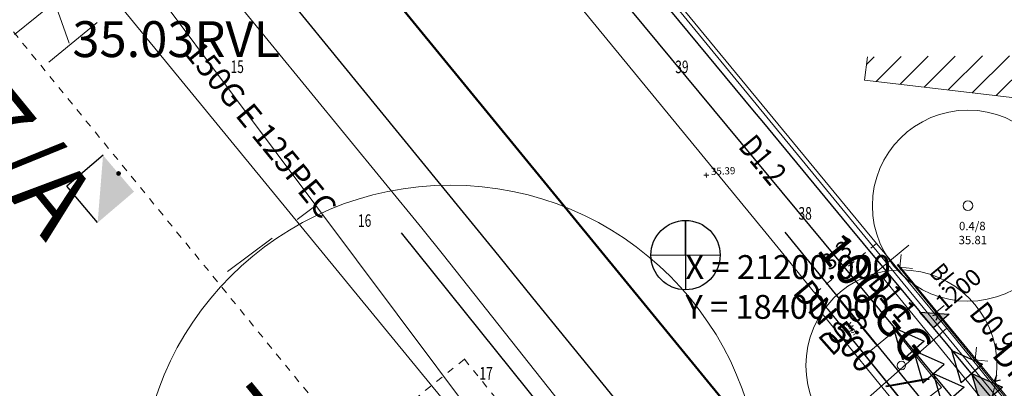
# Model space of a CAD drawing. Units: metres. Extents: x 20959 to 26913, y 18028 to 18669.
# Drawn here: x 21172 to 21213, y 18394 to 18410 of the extents above; entities that cross this region are included whole.
import ezdxf
from ezdxf.enums import TextEntityAlignment as Align

# ---------------------------------------------------------------- set-up
doc = ezdxf.new("R2010")
doc.units = ezdxf.units.M
for name, pattern in [('1', [0]), ('4_4', [0.6, 0.3, -0.3]), ('DGN Style 2', [1177.561176, 706.536706, -471.02447])]:
    doc.linetypes.add(name, pattern=pattern)
for name, color, linetype in [('Bemaßung (Gas)', 7, 'Continuous'), ('BWB_EW_Misch_Abzweig', 7, 'Continuous'), ('BWB_EW_Misch_Abzweig_T', 7, 'Continuous'), ('BWB_EW_Misch_Fliesspfeil', 220, 'Continuous'), ('BWB_EW_Misch_Haltung', 7, 'Continuous'), ('BWB_EW_Misch_Haltung_T', 7, 'Continuous'), ('BWB_EW_Regen_Fliesspfeil', 152, 'Continuous'), ('BWB_EW_Regen_Haltung', 7, 'Continuous'), ('BWB_EW_Regen_Haltung_T', 7, 'Continuous'), ('BWB_TWL_Versorgungsltg', 7, 'Continuous'), ('BWB_TWL_Versorgungsltg_DN_Material_Wechsel', 141, 'Continuous'), ('BWB_TWL_Versorgungsltg_T', 7, 'Continuous'), ('Definitionslinie', 7, 'Continuous'), ('DNS - NET TRASSE (Lang ungenau)', 41, 'Continuous'), ('EMB Topographie', 7, 'Continuous'), ('GAS Deckung', 7, 'Continuous'), ('GAS Leitung Text', 7, 'Continuous'), ('GAS Leitungsabschnitt', 7, 'Continuous'), ('GAS Reparaturstelle', 7, 'Continuous'), ('GAS Übergang', 7, 'Continuous'), ('Koordinaten', 250, 'Continuous'), ('SNB_NIS_NSP_Linie [6.11]', 250, 'Continuous'), ('SNB_NIS_NSP_Linie [6.1]', 250, 'Continuous'), ('SNB_NIS_NSP_Linie [6]', 250, 'Continuous'), ('SNB_NIS_NSP_Symbol [5.4]', 250, 'Continuous')]:
    doc.layers.add(name, color=color, linetype=linetype)
for name, color, linetype, lineweight in [('Ebene 108', 7, 'Continuous', 0), ('Ebene 129', 7, 'Continuous', 0), ('Ebene 196', 7, 'Continuous', 0), ('Ebene 48', 7, 'Continuous', 0), ('Fahrbahn-Gehweg', 7, 'Continuous', 18), ('Gebäude', 7, 'Continuous', 18), ('Oberflächenbefestigungen', 6, 'Continuous', 18), ('S_GELAENDE', 7, '1', 0), ('Topographie', 1, 'Continuous', 18), ('Vegetation', 3, 'Continuous', 18)]:
    doc.layers.add(name, color=color, linetype=linetype, lineweight=lineweight)
doc.styles.add('0', font='arial.ttf')
doc.styles.add('DIN-6776', font='txt', dxfattribs={"height": 1})
doc.styles.add('ISOCP', font='isocp')
doc.styles.add('ROMAND', font='romand.shx', dxfattribs={"height": 1})
doc.styles.get("Standard").update_dxf_attribs({"font": 'arial.ttf'})
doc.styles.add('Style-Umlaut gerade', font='Umlaut gerade.shx')

# ---------------------------------------------------------------- blocks, each defined once
blk = doc.blocks.new('S831', base_point=(0, -0.5))
at = {"color": 0, "lineweight": -2}
for p, q in [((-0.5, 0.5), (0, -0.5)), ((0, -0.5), (0.5, 0.5))]:
    blk.add_line(p, q, dxfattribs=at)
blk = doc.blocks.new('21')
at = {"color": 0}
for p, q in [((-0.5, 0), (0.5, 0)), ((0, 0), (0, 0.5)), ((0, 0), (0, -0.5))]:
    blk.add_line(p, q, dxfattribs=at)
blk = doc.blocks.new('BTEW_HALT_MT11695024645133', base_point=(387898.175, 5817086.1))
at = {"color": 220, "lineweight": 18, "style": 'ISOCP'}
blk.add_text('DN 300', height=1, rotation=309, dxfattribs=at).set_placement((387898.175, 5817086.1), align=Align.MIDDLE_LEFT)
blk = doc.blocks.new('BTEW_HALT_RT11695024645142', base_point=(387889.889, 5817088.878))
at = {"color": 152, "lineweight": 18, "style": 'ISOCP'}
blk.add_text('DN 500', height=1, rotation=309, dxfattribs=at).set_placement((387889.889, 5817088.878), align=Align.MIDDLE_LEFT)
blk = doc.blocks.new('FPFEIL_M')
at = {"linetype": 'Continuous'}
h = blk.add_hatch(color=256, dxfattribs=at)
h.dxf.hatch_style = 1
h.paths.add_polyline_path([(-1.275, 0.5975), (-1.275, -0.5975), (0, 0)])
for points in [[(-1.275, 0.5975), (0, 0), (-1.275, -0.5975), (-1.275, 0.5975)], [(0, -0.5975), (0, 0.5975), (1.275, 0), (0, -0.5975)]]:
    blk.add_lwpolyline(points, dxfattribs=at)
blk = doc.blocks.new('FPFEIL_SO_R')
at = {"linetype": 'Continuous'}
for points in [[(-1.9125, 0.5975), (-0.6375, 0), (-1.9125, -0.5975), (-1.9125, 0.5975)], [(-0.6375, -0.5975), (0.6375, 0), (-0.6375, 0.5975), (-0.6375, -0.5975)], [(0.6375, 0.5975), (1.9125, 0), (0.6375, -0.5975), (0.6375, 0.5975)]]:
    blk.add_lwpolyline(points, dxfattribs=at)
blk = doc.blocks.new('BTEW_HALT_R_11695024645215', base_point=(387899.746, 5817079.564))
at = {"color": 152, "linetype": 'Continuous', "flags": 128}
blk.add_lwpolyline([(387899.746, 5817079.564), (387899.433, 5817079.94), (387855.689, 5817134.728), (387855.376, 5817135.124)], dxfattribs=at)
at = {"color": 0, "style": 'ISOCP', "flags": 1}
for tag, p in [('OID', (0, 0)), ('Obj_Kennz', (0, -1.5)), ('BWB_Strassen_ID', (0, -3)), ('Strasse', (0, -4.5)), ('Kanalart', (0, -6)), ('Kanalart_lang', (0, -7.5)), ('Entwaesserungskennzeichen', (0, -9)), ('Haltungsnummer', (0, -10.5)), ('Sohlhoehe_Haltung_von', (0, -12)), ('Qualitaet_Sohlhoehe_von', (0, -13.5)), ('Sohlhoehe_Haltung_bis', (0, -15)), ('Qualitaet_Sohlhoehe_bis', (0, -16.5)), ('Pumpwerk', (0, -18)), ('Name_Entwaesserungsanlage', (0, -19.5)), ('Datum_Baubeginn', (0, -21)), ('Datum_Bauende', (0, -22.5)), ('Baujahresqualitaet', (0, -24)), ('Material', (0, -25.5)), ('Material_lang', (0, -27)), ('Profilart', (0, -28.5)), ('Profilart_lang', (0, -30)), ('Profilbreite_in_mm', (0, -31.5)), ('Profilhoehe_in_mm', (0, -33)), ('Haltungslaenge_in_m', (0, -34.5)), ('Haltungslaengen_Qualitaet', (0, -36)), ('Gefaelle_in_Promille', (0, -37.5)), ('Gegengefaelle', (0, -39)), ('Innenschutz', (0, -40.5)), ('Kabel_im_Kanal', (0, -42)), ('Gruendungsart', (0, -43.5)), ('Vermessungsnummer', (0, -45)), ('Qualitaet_Lage', (0, -46.5)), ('Betriebszustand', (0, -48)), ('Stilllegungsdatum', (0, -49.5)), ('Bestandsplan', (0, -51)), ('Eigentuemer', (0, -52.5)), ('Betreiber', (0, -54)), ('Konzessionsabgabefrei', (0, -55.5)), ('HaltungsNr_numeric', (0, -57)), ('Grundleitung', (0, -58.5)), ('Doklinks', (0, -60)), ('OID_Anfangsschacht', (0, -61.5)), ('OID_Endschacht', (0, -63))]:
    blk.add_attdef(tag, p, '', height=1, dxfattribs=at)
blk = doc.blocks.new('BTEW_HALT_M_11695024645233', base_point=(387887.223, 5817077.762))
at = {"color": 220, "linetype": 'Continuous', "flags": 128}
blk.add_lwpolyline([(387887.223, 5817077.762), (387886.615, 5817078.414), (387886.605, 5817078.414), (387882.441, 5817083.732), (387878.841, 5817088.329), (387877.104, 5817090.549), (387874.915, 5817093.343), (387871.636, 5817097.53), (387868.055, 5817102.104), (387864.155, 5817107.083), (387860.948, 5817111.179), (387860.221, 5817112.108), (387857.314, 5817115.82), (387855.999, 5817117.5), (387855.835, 5817117.709), (387852.227, 5817122.318), (387849.558, 5817125.725), (387847.832, 5817127.93), (387847.067, 5817128.905), (387846.395, 5817129.765), (387846.395, 5817129.785), (387845.98, 5817130.543)], dxfattribs=at)
at = {"color": 0, "style": 'ISOCP', "flags": 1}
for tag, p in [('OID', (0, 0)), ('Obj_Kennz', (0, -1.5)), ('BWB_Strassen_ID', (0, -3)), ('Strasse', (0, -4.5)), ('Kanalart', (0, -6)), ('Kanalart_lang', (0, -7.5)), ('Entwaesserungskennzeichen', (0, -9)), ('Haltungsnummer', (0, -10.5)), ('Sohlhoehe_Haltung_von', (0, -12)), ('Qualitaet_Sohlhoehe_von', (0, -13.5)), ('Sohlhoehe_Haltung_bis', (0, -15)), ('Qualitaet_Sohlhoehe_bis', (0, -16.5)), ('Pumpwerk', (0, -18)), ('Name_Entwaesserungsanlage', (0, -19.5)), ('Datum_Baubeginn', (0, -21)), ('Datum_Bauende', (0, -22.5)), ('Baujahresqualitaet', (0, -24)), ('Material', (0, -25.5)), ('Material_lang', (0, -27)), ('Profilart', (0, -28.5)), ('Profilart_lang', (0, -30)), ('Profilbreite_in_mm', (0, -31.5)), ('Profilhoehe_in_mm', (0, -33)), ('Haltungslaenge_in_m', (0, -34.5)), ('Haltungslaengen_Qualitaet', (0, -36)), ('Gefaelle_in_Promille', (0, -37.5)), ('Gegengefaelle', (0, -39)), ('Innenschutz', (0, -40.5)), ('Kabel_im_Kanal', (0, -42)), ('Gruendungsart', (0, -43.5)), ('Vermessungsnummer', (0, -45)), ('Qualitaet_Lage', (0, -46.5)), ('Betriebszustand', (0, -48)), ('Stilllegungsdatum', (0, -49.5)), ('Bestandsplan', (0, -51)), ('Eigentuemer', (0, -52.5)), ('Betreiber', (0, -54)), ('Konzessionsabgabefrei', (0, -55.5)), ('HaltungsNr_numeric', (0, -57)), ('Grundleitung', (0, -58.5)), ('Doklinks', (0, -60)), ('OID_Anfangsschacht', (0, -61.5)), ('OID_Endschacht', (0, -63))]:
    blk.add_attdef(tag, p, '', height=1, dxfattribs=at)
blk = doc.blocks.new('BTEW_HALT_M_11695024645238', base_point=(387902.283, 5817078.376))
at = {"color": 220, "linetype": 'Continuous', "flags": 128}
blk.add_lwpolyline([(387902.283, 5817078.376), (387901.971, 5817078.752), (387898.93, 5817082.564), (387895.409, 5817086.981), (387891.948, 5817091.318), (387888.395, 5817095.774), (387888.084, 5817096.164), (387884.593, 5817100.542), (387880.423, 5817105.771), (387876.304, 5817110.937), (387872.158, 5817116.136), (387870.538, 5817118.168), (387866.43, 5817123.318), (387862.901, 5817127.743), (387860.028, 5817131.346), (387859.008, 5817132.625), (387858.696, 5817133.021)], dxfattribs=at)
at = {"color": 0, "style": 'ISOCP', "flags": 1}
for tag, p in [('OID', (0, 0)), ('Obj_Kennz', (0, -1.5)), ('BWB_Strassen_ID', (0, -3)), ('Strasse', (0, -4.5)), ('Kanalart', (0, -6)), ('Kanalart_lang', (0, -7.5)), ('Entwaesserungskennzeichen', (0, -9)), ('Haltungsnummer', (0, -10.5)), ('Sohlhoehe_Haltung_von', (0, -12)), ('Qualitaet_Sohlhoehe_von', (0, -13.5)), ('Sohlhoehe_Haltung_bis', (0, -15)), ('Qualitaet_Sohlhoehe_bis', (0, -16.5)), ('Pumpwerk', (0, -18)), ('Name_Entwaesserungsanlage', (0, -19.5)), ('Datum_Baubeginn', (0, -21)), ('Datum_Bauende', (0, -22.5)), ('Baujahresqualitaet', (0, -24)), ('Material', (0, -25.5)), ('Material_lang', (0, -27)), ('Profilart', (0, -28.5)), ('Profilart_lang', (0, -30)), ('Profilbreite_in_mm', (0, -31.5)), ('Profilhoehe_in_mm', (0, -33)), ('Haltungslaenge_in_m', (0, -34.5)), ('Haltungslaengen_Qualitaet', (0, -36)), ('Gefaelle_in_Promille', (0, -37.5)), ('Gegengefaelle', (0, -39)), ('Innenschutz', (0, -40.5)), ('Kabel_im_Kanal', (0, -42)), ('Gruendungsart', (0, -43.5)), ('Vermessungsnummer', (0, -45)), ('Qualitaet_Lage', (0, -46.5)), ('Betriebszustand', (0, -48)), ('Stilllegungsdatum', (0, -49.5)), ('Bestandsplan', (0, -51)), ('Eigentuemer', (0, -52.5)), ('Betreiber', (0, -54)), ('Konzessionsabgabefrei', (0, -55.5)), ('HaltungsNr_numeric', (0, -57)), ('Grundleitung', (0, -58.5)), ('Doklinks', (0, -60)), ('OID_Anfangsschacht', (0, -61.5)), ('OID_Endschacht', (0, -63))]:
    blk.add_attdef(tag, p, '', height=1, dxfattribs=at)
blk = doc.blocks.new('BTEW_A_ABZMT11695024645313', base_point=(387895.654, 5817087.882))
at = {"lineweight": 18, "style": 'ISOCP'}
blk.add_text('1200', height=0.7, rotation=39, dxfattribs=at).set_placement((387895.654, 5817087.882), align=Align.MIDDLE_LEFT)
blk = doc.blocks.new('ABZWEIG_LINKS')
at = {"linetype": 'Continuous'}
h = blk.add_hatch(color=256, dxfattribs=at)
h.dxf.hatch_style = 1
h.paths.add_polyline_path([(0, -0.868), (0, 0), (-0.868, 0)])
blk.add_lwpolyline([(0, 0), (0, -0.868), (-0.868, 0), (0, 0)], dxfattribs=at)
at = {"style": 'ISOCP', "width": 0.7}
for tag, p in [('OID', (0, 0)), ('Obj_Kennz', (0, -1)), ('Urheber_OID', (0, -2)), ('BWB_Strassen_ID', (0, -3)), ('Strasse', (0, -4)), ('Entwaesserungskennzeichen', (0, -5)), ('Medium', (0, -6)), ('Stationierung', (0, -7)), ('Qualitaet_Stationierung', (0, -8)), ('Hoehe', (0, -9)), ('Qualitaet_Hoehe', (0, -10)), ('Hoehe_Aufstaenderung', (0, -11)), ('Lagekennzeichen', (0, -12)), ('Durchmesser', (0, -13)), ('Datum_Bauende', (0, -14)), ('Betriebszustand', (0, -15)), ('Stilllegungsdatum', (0, -16)), ('Bestandsplan', (0, -17)), ('SubnetzID', (0, -18)), ('Abzweignummer', (0, -19)), ('Doklinks', (0, -20)), ('Rechtswert', (0, -21)), ('Hochwert', (0, -22))]:
    blk.add_attdef(tag, text='', height=1, dxfattribs=at).set_placement(p, align=Align.MIDDLE)
blk = doc.blocks.new('DNMATWECHSEL')
at = {"linetype": 'Continuous'}
h = blk.add_hatch(color=256, dxfattribs=at)
h.dxf.hatch_style = 1
h.paths.add_polyline_path([(0.428, 0.792), (-0.472, -0.767), (-0.428, -0.792), (0.472, 0.767)])
blk.add_lwpolyline([(-0.472, -0.767), (0.428, 0.792), (0.472, 0.767), (-0.428, -0.792), (-0.472, -0.767)], dxfattribs=at)
at = {"style": 'ISOCP', "width": 0.7}
for tag, p in [('OID', (0, 0)), ('UT_Obj_ID', (0, -1)), ('gehoert_zu_TW_Netztyp', (0, -2)), ('Typ', (0, -3)), ('Betriebszustand', (0, -4)), ('Verbindungsart', (0, -5)), ('Qualitaet_der_Lage', (0, -6)), ('Hoehe_Rohroberkante', (0, -7)), ('Hoehe_Gelaende', (0, -8)), ('Qualitaet_Gelaendehoehe', (0, -9)), ('Rechtswert', (0, -10)), ('Hochwert', (0, -11))]:
    blk.add_attdef(tag, text='', height=1, dxfattribs=at).set_placement(p, align=Align.MIDDLE)
blk = doc.blocks.new('BTTW_LTG___VL169502468583', base_point=(387889.256, 5817091.103))
at = {"color": 141, "linetype": 'Continuous'}
blk.add_line((387889.256, 5817091.103), (387894.274, 5817084.708), dxfattribs=at)
at = {"style": 'ISOCP', "width": 0.7, "flags": 1}
for tag, p in [('OID', (0, 0)), ('UT_Obj_ID', (0, -1.5)), ('BWB_Strassen_ID', (0, -3)), ('Strasse', (0, -4.5)), ('Leitungsart', (0, -6)), ('Verlegejahr', (0, -7.5)), ('Verlegejahr_unbekannt', (0, -9)), ('Verlegemonat', (0, -10.5)), ('Verlegemonat_unbekannt', (0, -12)), ('Dimension', (0, -13.5)), ('Material_kurz', (0, -15)), ('Material_lang', (0, -16.5)), ('kein_BWB_Material', (0, -18)), ('Wandstaerke_in_mm', (0, -19.5)), ('Eigentuemer', (0, -21)), ('Leitungslaenge_in_m', (0, -22.5)), ('Betriebszustand', (0, -24)), ('Jahr_der_Totlegung', (0, -25.5)), ('Jahr_der_Totlegung_unbekannt', (0, -27)), ('Verfuellung', (0, -28.5)), ('Qualitaet_der_Lage', (0, -30)), ('Sanierungskennzeichen', (0, -31.5)), ('Sanierungsjahr', (0, -33)), ('Sanierungsjahr_unbekannt', (0, -34.5)), ('Sanierungsmonat', (0, -36)), ('Sanierungsmonat_unbekannt', (0, -37.5)), ('Sanierungsart_kurz', (0, -39)), ('Sanierungsart', (0, -40.5)), ('Sanierungsverfahren', (0, -42)), ('sanierter_Innendurchmesser', (0, -43.5)), ('sanierter_Innendurchm_unbekannt', (0, -45)), ('sanierte_Wandstaerke_in_mm', (0, -46.5)), ('sanierte_Wandstaerke_unbekannt', (0, -48)), ('hydraulischer_Innendurchmesser', (0, -49.5)), ('gemessene_Wandstaerke', (0, -51)), ('Druckzone', (0, -52.5)), ('Innenschutz_kurz', (0, -54)), ('Innenschutz_lang', (0, -55.5)), ('Aussenschutz_kurz', (0, -57)), ('Aussenschutz_lang', (0, -58.5))]:
    blk.add_attdef(tag, p, '', height=1, dxfattribs=at)
blk = doc.blocks.new('BTTW_LTG___VL169502468595', base_point=(387894.274, 5817084.708))
at = {"color": 141, "linetype": 'Continuous', "flags": 128}
blk.add_lwpolyline([(387894.274, 5817084.708), (387897.008, 5817081.226), (387897.018, 5817081.216)], dxfattribs=at)
at = {"color": 0, "style": 'ISOCP', "width": 0.7, "flags": 1}
for tag, p in [('OID', (0, 0)), ('UT_Obj_ID', (0, -1.5)), ('BWB_Strassen_ID', (0, -3)), ('Strasse', (0, -4.5)), ('Leitungsart', (0, -6)), ('Verlegejahr', (0, -7.5)), ('Verlegejahr_unbekannt', (0, -9)), ('Verlegemonat', (0, -10.5)), ('Verlegemonat_unbekannt', (0, -12)), ('Dimension', (0, -13.5)), ('Material_kurz', (0, -15)), ('Material_lang', (0, -16.5)), ('kein_BWB_Material', (0, -18)), ('Wandstaerke_in_mm', (0, -19.5)), ('Eigentuemer', (0, -21)), ('Leitungslaenge_in_m', (0, -22.5)), ('Betriebszustand', (0, -24)), ('Jahr_der_Totlegung', (0, -25.5)), ('Jahr_der_Totlegung_unbekannt', (0, -27)), ('Verfuellung', (0, -28.5)), ('Qualitaet_der_Lage', (0, -30)), ('Sanierungskennzeichen', (0, -31.5)), ('Sanierungsjahr', (0, -33)), ('Sanierungsjahr_unbekannt', (0, -34.5)), ('Sanierungsmonat', (0, -36)), ('Sanierungsmonat_unbekannt', (0, -37.5)), ('Sanierungsart_kurz', (0, -39)), ('Sanierungsart', (0, -40.5)), ('Sanierungsverfahren', (0, -42)), ('sanierter_Innendurchmesser', (0, -43.5)), ('sanierter_Innendurchm_unbekannt', (0, -45)), ('sanierte_Wandstaerke_in_mm', (0, -46.5)), ('sanierte_Wandstaerke_unbekannt', (0, -48)), ('hydraulischer_Innendurchmesser', (0, -49.5)), ('gemessene_Wandstaerke', (0, -51)), ('Druckzone', (0, -52.5)), ('Innenschutz_kurz', (0, -54)), ('Innenschutz_lang', (0, -55.5)), ('Aussenschutz_kurz', (0, -57)), ('Aussenschutz_lang', (0, -58.5))]:
    blk.add_attdef(tag, p, '', height=1, dxfattribs=at)
blk = doc.blocks.new('BTTW_LTG___VL1695024685115', base_point=(387886.358, 5817074.349))
at = {"color": 141, "linetype": 'Continuous', "flags": 128}
blk.add_lwpolyline([(387886.358, 5817074.349), (387884.846, 5817076.328), (387873.223, 5817091.387)], dxfattribs=at)
at = {"color": 0, "style": 'ISOCP', "width": 0.7, "flags": 1}
for tag, p in [('OID', (0, 0)), ('UT_Obj_ID', (0, -1.5)), ('BWB_Strassen_ID', (0, -3)), ('Strasse', (0, -4.5)), ('Leitungsart', (0, -6)), ('Verlegejahr', (0, -7.5)), ('Verlegejahr_unbekannt', (0, -9)), ('Verlegemonat', (0, -10.5)), ('Verlegemonat_unbekannt', (0, -12)), ('Dimension', (0, -13.5)), ('Material_kurz', (0, -15)), ('Material_lang', (0, -16.5)), ('kein_BWB_Material', (0, -18)), ('Wandstaerke_in_mm', (0, -19.5)), ('Eigentuemer', (0, -21)), ('Leitungslaenge_in_m', (0, -22.5)), ('Betriebszustand', (0, -24)), ('Jahr_der_Totlegung', (0, -25.5)), ('Jahr_der_Totlegung_unbekannt', (0, -27)), ('Verfuellung', (0, -28.5)), ('Qualitaet_der_Lage', (0, -30)), ('Sanierungskennzeichen', (0, -31.5)), ('Sanierungsjahr', (0, -33)), ('Sanierungsjahr_unbekannt', (0, -34.5)), ('Sanierungsmonat', (0, -36)), ('Sanierungsmonat_unbekannt', (0, -37.5)), ('Sanierungsart_kurz', (0, -39)), ('Sanierungsart', (0, -40.5)), ('Sanierungsverfahren', (0, -42)), ('sanierter_Innendurchmesser', (0, -43.5)), ('sanierter_Innendurchm_unbekannt', (0, -45)), ('sanierte_Wandstaerke_in_mm', (0, -46.5)), ('sanierte_Wandstaerke_unbekannt', (0, -48)), ('hydraulischer_Innendurchmesser', (0, -49.5)), ('gemessene_Wandstaerke', (0, -51)), ('Druckzone', (0, -52.5)), ('Innenschutz_kurz', (0, -54)), ('Innenschutz_lang', (0, -55.5)), ('Aussenschutz_kurz', (0, -57)), ('Aussenschutz_lang', (0, -58.5))]:
    blk.add_attdef(tag, p, '', height=1, dxfattribs=at)
blk = doc.blocks.new('0353')
at = {"color": 7, "lineweight": 5, "flags": 128}
blk.add_lwpolyline([(-1, 1), (0, 0), (1, 1)], dxfattribs=at)
blk = doc.blocks.new('fs uebergang')
at = {"color": 250, "lineweight": 5, "true_color": 0x333333, "flags": 128}
blk.add_lwpolyline([(0, -1), (0, 1)], dxfattribs=at)
blk = doc.blocks.new('0951e')
at = {"color": 7, "lineweight": 13, "flags": 128}
blk.add_lwpolyline([(0, 0), (0, 1)], dxfattribs=at)
blk = doc.blocks.new('DNS')
at = {"layer": 'DNS - NET TRASSE (Lang ungenau)', "color": 31, "lineweight": 50, "true_color": 0xfecc66}
blk.add_lwpolyline([(19479.641, 12504.629), (19468.967, 12503.196), (19457.499, 12500.744), (19448.605, 12493.859), (19370.345, 12589.397)], dxfattribs=at)

msp = doc.modelspace()

# ---------------------------------------------------------------- hatches: boundary and pattern name
at = {"layer": 'Gebäude'}
h = msp.add_hatch(dxfattribs=at)
h.set_pattern_fill('ANSI31', scale=0.25, style=0)
edge = h.paths.add_edge_path()
edge.add_line((21235.428, 18404.041), (21235.997, 18408.509))
edge.add_line((21207.618, 18408.305), (21235.997, 18408.509))
edge.add_line((21235.428, 18404.041), (21207.493, 18407.326))
edge.add_line((21207.493, 18407.326), (21207.618, 18408.305))
at = {"layer": 'SNB_NIS_NSP_Symbol [5.4]', "linetype": 'ByBlock', "lineweight": -2}
for points in [[(21175.392, 18401.359), (21175.619, 18404.178), (21176.915, 18402.655)], [(21176.191, 18403.352, -1), (21176.344, 18403.481, -1)]]:
    msp.add_hatch(color=250, dxfattribs=at).paths.add_polyline_path(points, flags=0)

# ---------------------------------------------------------------- linework, layer by layer
at = {"layer": 'Bemaßung (Gas)', "color": 7, "linetype": '4_4', "lineweight": 5, "flags": 128}
for points in [[(21186.096, 18391.912), (21169.731, 18411.964)], [(21207.997, 18400.482), (21205.426, 18398.412)], [(21207.997, 18400.482), (21208.007, 18400.492)], [(21205.426, 18398.412), (21205.436, 18398.422)], [(21190.746, 18395.642), (21186.086, 18391.902)], [(21190.746, 18395.642), (21186.086, 18391.902)], [(21190.746, 18395.642), (21190.756, 18395.652)], [(21190.746, 18395.642), (21190.756, 18395.652)], [(21190.746, 18395.642), (21190.756, 18395.652)], [(21190.746, 18395.642), (21190.756, 18395.652)], [(21190.746, 18395.642), (21190.756, 18395.652)], [(21190.746, 18395.642), (21190.756, 18395.652)], [(21190.746, 18395.642), (21190.756, 18395.652)], [(21190.746, 18395.642), (21190.756, 18395.652)], [(21190.746, 18395.642), (21190.756, 18395.652)], [(21190.746, 18395.642), (21190.756, 18395.652)], [(21190.746, 18395.642), (21198.573, 18385.899)]]:
    msp.add_lwpolyline(points, dxfattribs=at)
at = {"layer": 'Ebene 108', "color": 7, "linetype": 'Continuous', "lineweight": 0, "flags": 128}
msp.add_lwpolyline([(21173.37, 18411.242), (21174.206, 18408.877)], dxfattribs=at)
at = {"layer": 'Ebene 196', "color": 150, "linetype": 'DGN Style 2', "lineweight": 13, "flags": 128}
msp.add_lwpolyline([(21174.655, 18412.06), (21173.865, 18411.4), (21173.78, 18410.75), (21171.918, 18409.231)], dxfattribs=at)
at = {"layer": 'Ebene 48', "color": 7, "linetype": 'Continuous', "lineweight": 0}
for p, q in [((21203.379, 18400.925), (21139.918, 18478.229)), ((21188.967, 18401.129), (21132.834, 18469.673)), ((21189.863, 18400), (21201.764, 18385.008))]:
    msp.add_line(p, q, dxfattribs=at)
at = {"layer": 'Ebene 48', "color": 7, "linetype": 'Continuous', "lineweight": 0, "flags": 128}
for points in [[(21188.967, 18401.129), (21189.863, 18400)], [(21203.379, 18400.925), (21204.125, 18400)], [(21204.125, 18400), (21213.604, 18388.241)]]:
    msp.add_lwpolyline(points, dxfattribs=at)
at = {"layer": 'Fahrbahn-Gehweg', "color": 7}
for p, q in [((21213.861, 18393.478, -35.73), (21208.854, 18399.59, -35.719)), ((21213.703, 18388.212, -35.83), (21205.971, 18397.725, -35.841)), ((21213.471, 18388.022, -35.83), (21205.768, 18397.5, -35.841))]:
    msp.add_line(p, q, dxfattribs=at)
at = {"layer": 'GAS Leitungsabschnitt', "color": 164, "linetype": 'Continuous', "lineweight": 15, "true_color": 0x001cb2, "flags": 128}
for points in [[(21143.749, 18478.654), (21154.492, 18465.763), (21154.492, 18465.763), (21170.1, 18446.627), (21170.1, 18446.627), (21177.967, 18436.916), (21207.997, 18400.482), (21208.58, 18399.783)], [(21143.642, 18450.409), (21160.899, 18429.279), (21160.899, 18429.279), (21172.941, 18414.586), (21172.941, 18414.586), (21197.784, 18384.284), (21197.784, 18384.284), (21198.163, 18383.821)], [(21208.58, 18399.783), (21210.423, 18397.557), (21210.423, 18397.557), (21210.935, 18396.937)], [(21198.163, 18383.821), (21198.478, 18384.057), (21197.608, 18385.131), (21210.935, 18396.937)], [(21210.935, 18396.937), (21217.142, 18389.274), (21217.698, 18388.974), (21221.317, 18390.124)]]:
    msp.add_lwpolyline(points, dxfattribs=at)
at = {"layer": 'Gebäude', "color": 7}
for p, q in [((21207.493, 18407.326, 35.605), (21207.618, 18408.305)), ((21235.428, 18404.041, 1.662), (21207.493, 18407.326, 37.201))]:
    msp.add_line(p, q, dxfattribs=at)
at = {"layer": 'Koordinaten'}
for points in [[(21200, 18400), (21200, 18401.45), (21200, 18398.55)], [(21198.55, 18399.995), (21201.45, 18400.005)]]:
    msp.add_lwpolyline(points, dxfattribs=at)
msp.add_circle((21200, 18400), 1.45, dxfattribs=at)
at = {"layer": 'Oberflächenbefestigungen', "color": 7}
for p, q in [((21215.729, 18389.893, -35.746), (21208.182, 18399.156, -35.737)), ((21208.013, 18396.215, -35.732), (21206.481, 18398.055, -35.75)), ((21208.774, 18396.842, -35.731), (21207.525, 18395.814, -35.839)), ((21210.719, 18394.461, -35.755), (21208.774, 18396.842, -35.731)), ((21209.421, 18393.481, -35.836), (21210.719, 18394.461, -35.755))]:
    msp.add_line(p, q, dxfattribs=at)
at = {"layer": 'SNB_NIS_NSP_Linie [6.11]', "color": 130, "lineweight": 20}
msp.add_line((21184.527, 18402.082), (21183.738, 18401.488), dxfattribs=at)
at = {"layer": 'SNB_NIS_NSP_Linie [6.1]', "color": 170, "lineweight": 20}
for points in [[(21191.867, 18419.836), (21208.148, 18400), (21215.273, 18391.32), (21227.164, 18394.816), (21235.438, 18397.246), (21239.93, 18398.566), (21240.328, 18401.805), (21241.652, 18412.586)], [(21177.801, 18411.078), (21184.527, 18402.082), (21194.695, 18388.48), (21197.273, 18385.035)]]:
    msp.add_lwpolyline(points, dxfattribs=at)
at = {"layer": 'SNB_NIS_NSP_Linie [6]', "color": 211, "lineweight": 20}
for p, q in [((21175.375, 18409.738), (21173.355, 18408.082)), ((21182.695, 18400.715), (21180.828, 18399.32))]:
    msp.add_line(p, q, dxfattribs=at)
at = {"layer": 'SNB_NIS_NSP_Symbol [5.4]', "color": 250, "linetype": 'ByBlock', "lineweight": -2}
for p in [(21175.619, 18404.178), (21175.392, 18401.359)]:
    msp.add_line(p, (21174.096, 18402.882), dxfattribs=at)
at = {"layer": 'Topographie', "color": 7}
msp.add_line((21213.896, 18393.518, -36.096), (21208.891, 18399.615, -36.096), dxfattribs=at)
at = {"layer": 'Vegetation', "color": 7}
for centre, radius in [((21211.822, 18402.069, 35.778), 4), ((21190.158, 18389.931, 2.637), 13), ((21211.822, 18402.069, 35.778), 0.2), ((21209.037, 18395.379, 35.741), 4), ((21209.037, 18395.379, 35.741), 0.175)]:
    msp.add_circle(centre, radius, dxfattribs=at)

# ---------------------------------------------------------------- block references
at = {"layer": 'BWB_EW_Misch_Abzweig', "color": 0, "rotation": 221.0926229984677}
msp.add_blockref('ABZWEIG_LINKS', (21210.383, 18396.957), dxfattribs=at)
at = {"layer": 'BWB_EW_Misch_Abzweig_T', "rotation": 1.092622998467912}
msp.add_blockref('BTEW_A_ABZMT11695024645313', (21210.611, 18397.863), dxfattribs=at)
at = {"layer": 'BWB_EW_Misch_Fliesspfeil', "color": 220, "rotation": 131.0926229984679}
msp.add_blockref('FPFEIL_M', (21211.982, 18395.043), dxfattribs=at)
at = {"layer": 'BWB_EW_Misch_Haltung', "rotation": 1.092622998467912}
for name, p in [('BTEW_HALT_M_11695024645238', (21217.42, 18388.485)), ('BTEW_HALT_M_11695024645233', (21202.375, 18387.584))]:
    msp.add_blockref(name, p, dxfattribs=at)
at = {"layer": 'BWB_EW_Misch_Haltung_T', "rotation": 1.092622998467912}
msp.add_blockref('BTEW_HALT_MT11695024645133', (21213.166, 18396.129), dxfattribs=at)
at = {"layer": 'BWB_EW_Regen_Fliesspfeil', "color": 152, "rotation": 131.0926229984679}
msp.add_blockref('FPFEIL_SO_R', (21209.963, 18395.523), dxfattribs=at)
at = {"layer": 'BWB_EW_Regen_Haltung', "rotation": 1.092622998467912}
msp.add_blockref('BTEW_HALT_R_11695024645215', (21214.861, 18389.624), dxfattribs=at)
at = {"layer": 'BWB_EW_Regen_Haltung_T', "rotation": 1.092622998467912}
msp.add_blockref('BTEW_HALT_RT11695024645142', (21204.828, 18398.749), dxfattribs=at)
at = {"layer": 'BWB_TWL_Versorgungsltg', "rotation": 1.092622998467912}
for name, p in [('BTTW_LTG___VL1695024685115', (21201.575, 18384.155)), ('BTTW_LTG___VL169502468583', (21204.153, 18400.961)), ('BTTW_LTG___VL169502468595', (21209.292, 18394.663))]:
    msp.add_blockref(name, p, dxfattribs=at)
at = {"layer": 'BWB_TWL_Versorgungsltg_DN_Material_Wechsel', "color": 141, "rotation": 310.0926229984679}
msp.add_blockref('DNMATWECHSEL', (21209.292, 18394.663), dxfattribs=at)
at = {"layer": 'Definitionslinie'}
for p, xscale, yscale, rotation in [((21208.976, 18399.5), 0.37135, 0.37135, 308.9477340636117), ((21208.976, 18399.5), 0.37135, 0.37135, 308.9477340636117), ((21208.976, 18399.5), 0.37135, 0.37135, 308.9477340636117), ((21212.13, 18395.619), 0.3713500000000001, 0.3713500000000001, 309.1482692919075)]:
    msp.add_blockref('0353', p, dxfattribs=dict(at, xscale=xscale, yscale=yscale, rotation=rotation))
at = {"layer": 'DNS - NET TRASSE (Lang ungenau)', "color": 1, "lineweight": 5}
msp.add_blockref('DNS', (1766.163, 5883.958), dxfattribs=at)
at = {"layer": 'GAS Reparaturstelle', "xscale": 0.5249999999999999, "yscale": 0.5249999999999999, "rotation": 309.6557380110548}
msp.add_blockref('0951e', (21210.423, 18397.557), dxfattribs=at)
at = {"layer": 'GAS Übergang', "xscale": 0.9970589999999998, "yscale": 0.9970589999999998, "rotation": 129.7396388801049}
msp.add_blockref('fs uebergang', (21208.58, 18399.783), dxfattribs=at)
at = {"layer": 'S_GELAENDE', "color": 1, "lineweight": 70, "true_color": 0xff0000}
ref = msp.add_blockref('21', (21200.87, 18403.344), dxfattribs=dict(at, xscale=0.2000000000000001, yscale=0.2000000000000001, zscale=0.2000000000000001, rotation=2.246126344457634))
ref.add_attrib('Höhe', '35.39', (21201.07, 18403.352), dxfattribs={"color": 1, "lineweight": 70, "true_color": 0xff0000, "height": 0.3, "rotation": 2.2461, "style": '0'})
at = {"layer": 'Topographie', "color": 7, "lineweight": 25, "xscale": 0.2499999999999999, "yscale": 0.2499999999999999, "zscale": 0.2499999999999999}
for p, rotation in [((21210.602, 18397.535, -36.165), 131.4305408222035), ((21212.913, 18394.712, -36.165), 311.1027784003285)]:
    msp.add_blockref('S831', p, dxfattribs=dict(at, rotation=rotation))

# ---------------------------------------------------------------- texts
at = {"layer": 'Bemaßung (Gas)', "color": 7, "style": 'DIN-6776'}
msp.add_text('3.3', height=0.6875, rotation=38.8761, dxfattribs=at).set_placement((21206.531, 18399.733), align=Align.CENTER)
at = {"layer": 'BWB_TWL_Versorgungsltg_T', "color": 141, "style": 'ISOCP'}
msp.add_text('100 GG', height=1.4, rotation=309.0926, dxfattribs=at).set_placement((21205.454, 18400.204))
at = {"layer": 'Ebene 108', "color": 33, "linetype": 'Continuous', "lineweight": 0, "insert": (21174.334, 18407.823), "char_height": 1.5, "attachment_point": 7, "line_spacing_factor": 0.6, "style": 'Style-Umlaut gerade'}
msp.add_mtext('35.03RVL', dxfattribs=at)
at = {"layer": 'Ebene 129', "color": 7, "linetype": 'Continuous', "lineweight": 0, "style": 'Style-Umlaut gerade'}
for s, p in [('7/A', (21169.209, 18405.429)), ('7/B', (21179.391, 18392.949))]:
    msp.add_text(s, height=3, rotation=309.2359, dxfattribs=at).set_placement(p)
at = {"layer": 'EMB Topographie', "color": 3, "true_color": 0x00ff00, "style": 'ROMAND', "width": 0.7}
for s, rotation, p in [('15', 0.0036, (21181.236, 18407.623)), ('39', 0.0037, (21199.849, 18407.617)), ('38', 0.0037, (21205.007, 18401.485)), ('16', 0.0036, (21186.569, 18401.183)), ('17', 359.9979, (21191.652, 18394.789))]:
    msp.add_text(s, height=0.525, rotation=rotation, dxfattribs=at).set_placement(p, align=Align.CENTER)
at = {"layer": 'GAS Deckung', "color": 250, "true_color": 0x0f0f0f, "style": 'DIN-6776', "width": 0.8}
msp.add_text('D1.2', height=0.9625, rotation=309.5376, dxfattribs=at).set_placement((21202.865, 18403.684), align=Align.CENTER)
for s, rotation, p in [('D1.1', 309.6477, (21209.033, 18398.571)), ('D0.9', 41.5367, (21206.309, 18397.189)), ('D0.9', 309.0033, (21213.269, 18397.291))]:
    msp.add_text(s, height=0.9625, rotation=rotation, dxfattribs=at).set_placement(p, align=Align.TOP_CENTER)
at = {"layer": 'GAS Leitung Text', "color": 164, "true_color": 0x001cb2, "style": 'DIN-6776'}
msp.add_text('150G E 125PEC', height=0.9625, rotation=309.3541, dxfattribs=at).set_placement((21182.221, 18405.261), align=Align.MIDDLE_CENTER)
at = {"layer": 'GAS Reparaturstelle', "color": 7, "style": 'DIN-6776', "width": 0.8}
msp.add_text('Bl.', height=0.7607, rotation=309.6477, dxfattribs=at).set_placement((21210.815, 18398.475), align=Align.RIGHT)
at = {"layer": 'Koordinaten', "insert": (21200, 18400), "char_height": 1, "attachment_point": 1}
msp.add_mtext('X = 21200.000\\PY = 18400.000', dxfattribs=at)
at = {"layer": 'Oberflächenbefestigungen', "color": 7}
msp.add_text('Mpf', height=0.25, rotation=306.6743, dxfattribs=at).set_placement((21206.699, 18397.082))
at = {"layer": 'Vegetation', "color": 7}
for s, p in [('0.4/8', (21211.447, 18401.043, -107.305)), ('35.81', (21211.431, 18400.456, -71.209))]:
    msp.add_text(s, height=0.35, dxfattribs=at).set_placement(p)

doc.saveas('drawing.dxf')
